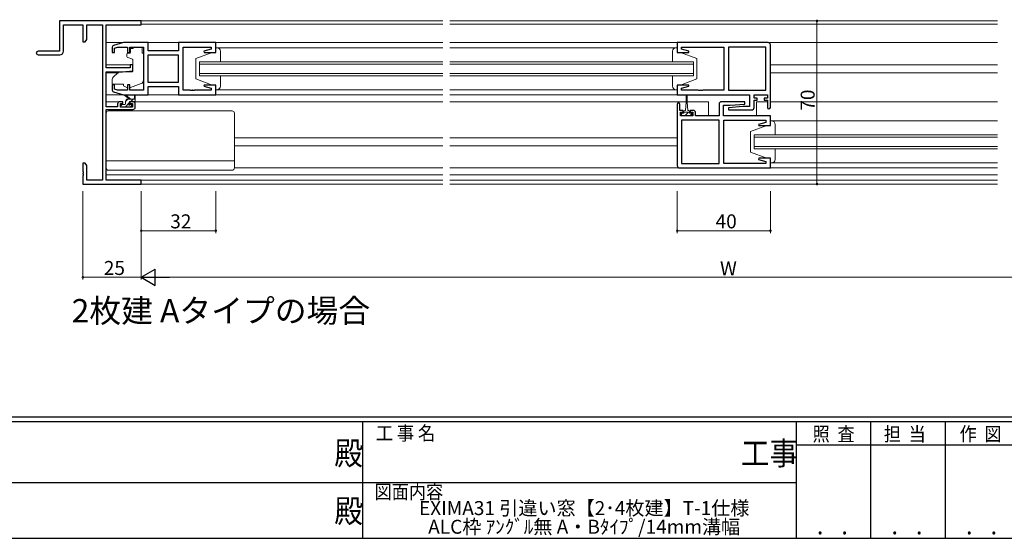
# Model space of a CAD drawing. Extents: x 0 to 1133, y 0 to 806.
# Drawn here: x 407 to 829, y 0 to 223 of the extents above; entities that cross this region are included whole.
import ezdxf
from ezdxf.enums import TextEntityAlignment as Align

# ---------------------------------------------------------------- set-up
doc = ezdxf.new("R2010")
doc.units = 0
doc.layers.add('USER1', color=3, linetype='CONTINUOUS')
doc.layers.add('YKK_ZWAK', color=7, linetype='CONTINUOUS')
for name, color, linetype, lineweight in [('YKK_11', 7, 'CONTINUOUS', 30), ('YKK_12', 2, 'CONTINUOUS', 13), ('YKK_13', 4, 'CONTINUOUS', 13), ('YKK_D', 6, 'CONTINUOUS', 13)]:
    doc.layers.add(name, color=color, linetype=linetype, lineweight=lineweight)
doc.styles.get("Standard").update_dxf_attribs({"font": 'ROMANS.SHX', "bigfont": 'EXTFONT.SHX'})
doc.styles.add('YKK_OSSTYLE1', font='romans.shx', dxfattribs={"width": 0.9, "bigfont": 'EXTFONT.SHX'})

# ---------------------------------------------------------------- blocks, each defined once
blk = doc.blocks.new('A201')
at = {"layer": 'YKK_ZWAK', "color": 254, "linetype": 'Continuous'}
for p, q in [((571, 35), (21, 35)), ((544, 34), (21, 34)), ((296, 34), (296, 9)), ((389, 34), (389, 9)), ((21, 9), (544, 9))]:
    blk.add_line(p, q, dxfattribs=at)
at = {"layer": 'YKK_ZWAK', "color": 131, "linetype": 'Continuous'}
for p, q in [((405, 34), (405, 9)), ((421, 34), (421, 9)), ((437.7, 29), (389, 29)), ((205, 21), (297, 21)), ((297, 21), (389, 21))]:
    blk.add_line(p, q, dxfattribs=at)
at = {"layer": 'YKK_ZWAK', "color": 131, "linetype": 'Continuous', "style": 'YKK_OSSTYLE1', "width": 0.9}
for s, height, p in [('工 事 名', 3, (298.87, 30.05)), ('照  査', 3, (392.56, 29.87)), ('担  当', 3, (407.82, 29.87)), ('作  図', 3, (424.09, 29.88)), ('図面内容', 3, (298.58, 17.47)), (' ． ．', 3.5, (392.18, 9.75)), (' ． ．', 3.5, (408.18, 9.75)), (' ． ．', 3.5, (424.18, 9.75))]:
    blk.add_text(s, height=height, dxfattribs=at).set_placement(p)
at = {"layer": 'YKK_ZWAK', "color": 254, "linetype": 'Continuous', "style": 'YKK_OSSTYLE1', "width": 0.9}
for s, p in [('殿', (289.94, 24.75)), ('工事', (377.17, 24.75)), ('殿', (289.94, 12.37))]:
    blk.add_text(s, height=5, dxfattribs=at).set_placement(p)

msp = doc.modelspace()

# ---------------------------------------------------------------- linework, layer by layer
at = {"layer": 'YKK_11', "color": 0, "linetype": 'ByBlock', "lineweight": -2, "ltscale": 0.5}
for p, q in [((459, 222), (424, 222)), ((424, 222), (424, 209)), ((425.63, 209), (425.63, 220.37)), ((425.63, 220.37), (434, 220.37)), ((434, 220.37), (434, 213)), ((435.63, 214.09), (435.63, 220.37)), ((435.63, 220.37), (442.37, 220.37)), ((442.37, 220.37), (442.37, 153.63)), ((444, 201.9), (444, 220.37)), ((444, 220.37), (459, 220.37)), ((459, 220.37), (459, 222)), ((434, 213), (435, 213)), ((435, 213), (435.63, 214.09)), ((451.5, 212.7), (447.21, 211.41)), ((462, 212.7), (451.5, 212.7)), ((462, 209.2), (462, 212.7)), ((491, 212.7), (475, 212.7)), ((475, 212.7), (475, 209.2)), ((491, 208.5), (491, 212.7)), ((728, 212.7), (689, 212.7)), ((689, 212.7), (689, 208.5)), ((729, 184.9), (729, 211.7)), ((424, 209), (414.75, 209)), ((414.75, 207.5), (424.13, 207.5)), ((446.5, 210.46), (446.5, 208.4)), ((446.5, 208.4), (447.5, 208.4)), ((447.5, 210.35), (448.89, 210.77)), ((447.5, 208.4), (447.5, 210.35)), ((448.89, 210.77), (453.1, 210.77)), ((453.1, 210.77), (453.1, 208.4)), ((453.1, 208.4), (454.1, 208.4)), ((454.1, 208.4), (454.1, 210.77)), ((454.1, 210.77), (460, 210.77)), ((460, 210.77), (460, 192.23)), ((475, 207.27), (461.93, 207.27)), ((461.93, 207.27), (461.93, 195.73)), ((475, 207.27), (461.93, 207.27)), ((475, 209.2), (462, 209.2)), ((475, 195.73), (475, 207.27)), ((477, 192.23), (477, 210.77)), ((477, 210.77), (489.07, 210.77)), ((489.07, 209.85), (485.97, 209.02)), ((485.97, 209.02), (486.04, 208.5)), ((486.04, 208.5), (491, 208.5)), ((489.07, 210.77), (489.07, 209.85)), ((689, 208.5), (693.96, 208.5)), ((690.93, 209.85), (690.93, 210.77)), ((690.93, 210.77), (709, 210.77)), ((694.03, 209.02), (690.93, 209.85)), ((693.96, 208.5), (694.03, 209.02)), ((709, 210.77), (709, 192.23)), ((727.07, 210.77), (711, 210.77)), ((711, 210.77), (711, 192.23)), ((727.07, 192.23), (727.07, 210.77)), ((727.07, 192.23), (727.07, 210.77)), ((455.5, 203.2), (454.3, 203.2)), ((454.3, 203.2), (454.3, 201.9)), ((455.5, 200.59), (455.5, 203.2)), ((454.3, 201.9), (444, 201.9)), ((444, 185.2), (444, 200.2)), ((444, 200.2), (451, 200.2)), ((451, 200.2), (455.5, 200.59)), ((447.5, 194.6), (446.5, 194.6)), ((446.5, 194.6), (446.5, 192.54)), ((447.5, 192.65), (447.5, 194.6)), ((454.1, 194.6), (453.1, 194.6)), ((453.1, 194.6), (453.1, 192.23)), ((454.1, 192.23), (454.1, 194.6)), ((461.93, 195.73), (475, 195.73)), ((486.04, 194.5), (485.97, 193.98)), ((491, 194.5), (486.04, 194.5)), ((491, 190.3), (491, 194.5)), ((693.96, 194.5), (689, 194.5)), ((689, 194.5), (689, 190.3)), ((694.03, 193.98), (693.96, 194.5)), ((447.21, 191.59), (451.5, 190.3)), ((448.89, 192.23), (447.5, 192.65)), ((453.1, 192.23), (448.89, 192.23)), ((451.5, 190.3), (462, 190.3)), ((460, 192.23), (454.1, 192.23)), ((462, 190.3), (462, 193.8)), ((462, 193.8), (475, 193.8)), ((475, 193.8), (475, 190.3)), ((475, 190.3), (491, 190.3)), ((480.04, 192.23), (477, 192.23)), ((480.23, 192.11), (480.04, 192.23)), ((480.77, 192.11), (480.23, 192.11)), ((480.96, 192.23), (480.77, 192.11)), ((481.04, 192.23), (480.96, 192.23)), ((481.23, 192.11), (481.04, 192.23)), ((481.77, 192.11), (481.23, 192.11)), ((481.96, 192.23), (481.77, 192.11)), ((489.07, 192.23), (481.96, 192.23)), ((485.97, 193.98), (489.07, 193.15)), ((489.07, 193.15), (489.07, 192.23)), ((689, 190.3), (720.07, 190.3)), ((690.93, 193.15), (694.03, 193.98)), ((690.93, 192.23), (690.93, 193.15)), ((698.04, 192.23), (690.93, 192.23)), ((698.23, 192.11), (698.04, 192.23)), ((698.77, 192.11), (698.23, 192.11)), ((698.96, 192.23), (698.77, 192.11)), ((699.04, 192.23), (698.96, 192.23)), ((699.23, 192.11), (699.04, 192.23)), ((699.77, 192.11), (699.23, 192.11)), ((699.96, 192.23), (699.77, 192.11)), ((709, 192.23), (699.96, 192.23)), ((711, 192.23), (727.07, 192.23)), ((720.07, 190.3), (720.07, 185.3)), ((722, 188.8), (722, 190.3)), ((722, 190.3), (727.8, 190.3)), ((727.8, 190.3), (727.8, 188.8)), ((448.9, 186.3), (448.9, 185.2)), ((451.2, 187.3), (449.9, 187.3)), ((450.1, 185), (450.1, 186.5)), ((450.1, 186.5), (451.2, 186.5)), ((451.2, 186.5), (451.2, 187.3)), ((455.5, 187.3), (454.2, 187.3)), ((454.2, 187.3), (454.2, 186.5)), ((454.2, 186.5), (455.3, 186.5)), ((455.3, 186.5), (455.3, 185)), ((456.5, 185), (456.5, 186.3)), ((689, 186.2), (689, 159.9)), ((690.2, 183.6), (690.2, 186.2)), ((707, 186.3), (707, 181.3)), ((717.98, 187.3), (708, 187.3)), ((711.81, 185.8), (718.02, 186.34)), ((718.02, 186.34), (717.98, 187.3)), ((723.4, 188.8), (722, 188.8)), ((722, 184.8), (722, 188)), ((722, 188), (723.4, 188)), ((723.4, 188), (723.4, 188.8)), ((727.8, 188.8), (726.4, 188.8)), ((726.4, 188.8), (726.4, 188)), ((726.4, 188), (727.8, 188)), ((727.8, 188), (727.8, 184.9)), ((448.9, 185.2), (444, 185.2)), ((444, 153.63), (444, 184)), ((444, 184), (455.5, 184)), ((455.3, 185), (450.1, 185)), ((691.6, 183.6), (690.2, 183.6)), ((690.5, 181.3), (690.5, 182.8)), ((690.5, 182.8), (691.6, 182.8)), ((691.6, 182.8), (691.6, 183.6)), ((695.9, 183.6), (694.6, 183.6)), ((694.6, 183.6), (694.6, 182.8)), ((694.6, 182.8), (695.7, 182.8)), ((695.7, 182.8), (695.7, 181.3)), ((696.9, 181.3), (696.9, 182.6)), ((708.93, 181.3), (708.93, 185.8)), ((708.93, 185.8), (711.81, 185.8)), ((717.19, 185.3), (710.98, 184.76)), ((710.98, 184.76), (711.02, 183.8)), ((711.02, 183.8), (721, 183.8)), ((720.07, 185.3), (717.19, 185.3)), ((695.7, 181.3), (690.5, 181.3)), ((707, 179.37), (690.93, 179.37)), ((690.93, 179.37), (690.93, 160.83)), ((707, 181.3), (696.9, 181.3)), ((707, 160.83), (707, 179.37)), ((707, 160.83), (707, 179.37)), ((729, 181.3), (708.93, 181.3)), ((709, 160.83), (709, 179.37)), ((709, 179.37), (718.04, 179.37)), ((718.04, 179.37), (718.23, 179.49)), ((718.23, 179.49), (718.77, 179.49)), ((718.77, 179.49), (718.96, 179.37)), ((718.96, 179.37), (719.04, 179.37)), ((719.04, 179.37), (719.23, 179.49)), ((719.23, 179.49), (719.77, 179.49)), ((719.77, 179.49), (719.96, 179.37)), ((719.96, 179.37), (727.07, 179.37)), ((727.07, 178.45), (723.97, 177.62)), ((723.97, 177.62), (724.04, 177.1)), ((727.07, 179.37), (727.07, 178.45)), ((729, 177.1), (729, 181.3)), ((724.04, 177.1), (729, 177.1)), ((435, 161), (434, 161)), ((434, 161), (434, 157.46)), ((435.63, 159.91), (435, 161)), ((690.93, 160.83), (707, 160.83)), ((727.07, 160.83), (709, 160.83)), ((724.04, 163.1), (723.97, 162.58)), ((723.97, 162.58), (727.07, 161.75)), ((729, 163.1), (724.04, 163.1)), ((727.07, 161.75), (727.07, 160.83)), ((729, 158.9), (729, 163.1)), ((434, 157.46), (434.12, 157.27)), ((434.12, 156.73), (434, 156.54)), ((434, 156.54), (434, 156.46)), ((434, 156.46), (434.12, 156.27)), ((434.12, 157.27), (434.12, 156.73)), ((435.63, 153.63), (435.63, 159.91)), ((690, 158.9), (729, 158.9)), ((434.12, 155.73), (434, 155.54)), ((434, 155.54), (434, 152)), ((434.12, 156.27), (434.12, 155.73)), ((442.37, 153.63), (435.63, 153.63)), ((459, 153.63), (444, 153.63)), ((459, 152), (459, 153.63)), ((434, 152), (459, 152))]:
    msp.add_line(p, q, dxfattribs=at)
for centre, radius, start, end in [((447.5, 210.46), 1, 106.6993, 180), ((728, 211.7), 1, 0, 90), ((414.75, 208.25), 0.75, 90, 270), ((424.13, 209), 1.5, 270, 360), ((447.5, 192.54), 1, 180, 253.3007), ((449.9, 186.3), 1, 90, 180), ((455.5, 186.3), 1, 0, 90), ((689.6, 186.2), 0.6, 360, 180), ((708, 186.3), 1, 90, 180), ((455.5, 185), 1, 270, 360), ((695.9, 182.6), 1, 0, 90), ((721, 184.8), 1, 270, 360), ((728.4, 184.9), 0.6, 180, 0), ((690, 159.9), 1, 180, 270)]:
    msp.add_arc(centre, radius, start, end, dxfattribs=at)
at = {"layer": 'YKK_12', "ltscale": 1.5}
for p, q in [((458.7, 222), (588.5, 222)), ((588.5, 220.6), (459, 220.6)), ((591.5, 222), (826.5, 222)), ((826.5, 220.6), (591.5, 220.6)), ((444, 212.7), (451.57, 212.7)), ((461.5, 212.7), (475.5, 212.7)), ((490.5, 212.7), (588.5, 212.7)), ((591.5, 212.7), (689.5, 212.7)), ((728, 212.7), (826.5, 212.7)), ((444, 203.2), (455.5, 203.2)), ((588.5, 204.5), (484, 204.5)), ((484, 204.5), (484, 198.5)), ((484, 203.5), (588.5, 203.5)), ((696, 204.5), (591.5, 204.5)), ((591.5, 203.5), (696, 203.5)), ((696, 198.5), (696, 204.5)), ((729, 203.2), (826.5, 203.2)), ((444, 199.8), (449.12, 199.8)), ((588.5, 199.5), (484, 199.5)), ((696, 199.5), (591.5, 199.5)), ((729, 199.8), (826.5, 199.8)), ((484, 198.5), (588.5, 198.5)), ((591.5, 198.5), (696, 198.5)), ((490.5, 190.3), (588.5, 190.3)), ((689.5, 190.3), (591.5, 190.3)), ((444, 187.3), (449.9, 187.3)), ((455.5, 187.3), (588.5, 187.3)), ((591.5, 187.3), (692.85, 187.3)), ((693.35, 187.3), (702.5, 187.3)), ((702.5, 187.3), (702.5, 181.3)), ((723, 187.3), (727.8, 187.3)), ((723, 187.3), (723, 181.3)), ((729, 187.3), (826.5, 187.3)), ((499, 171.8), (588.5, 171.8)), ((591.5, 171.8), (689, 171.8)), ((826.5, 173.1), (722, 173.1)), ((722, 173.1), (722, 167.1)), ((722, 172.1), (826.5, 172.1)), ((499, 168.4), (588.5, 168.4)), ((591.5, 168.4), (689, 168.4)), ((826.5, 168.1), (722, 168.1)), ((722, 167.1), (826.5, 167.1)), ((728.5, 158.9), (826.5, 158.9)), ((444, 155.9), (588.5, 155.9)), ((588.5, 153.63), (444.3, 153.63)), ((591.5, 155.9), (826.5, 155.9)), ((826.5, 153.63), (591.5, 153.63)), ((458.7, 152), (588.5, 152)), ((591.5, 152), (826.5, 152))]:
    msp.add_line(p, q, dxfattribs=at)
at = {"layer": 'YKK_13', "ltscale": 1.5}
for p, q in [((452.9, 207.8), (452.9, 206.75)), ((454.13, 208.1), (453.2, 208.1)), ((455.6, 210.1), (454.43, 210.1)), ((454.43, 209.1), (454.43, 210.1)), ((454.43, 209.1), (454.43, 208.4)), ((455.6, 210.77), (459.4, 210.77)), ((455.6, 210.77), (455.6, 210.1)), ((459.4, 210.77), (459.4, 210.1)), ((459.4, 209.1), (459.4, 210.1)), ((459.4, 208.1), (459.4, 209.1)), ((459.4, 208.1), (460, 208.1)), ((460, 196.54), (460, 208.1)), ((489.5, 208.5), (482.5, 205.9)), ((491, 208.5), (489.5, 208.5)), ((491, 210.5), (588.5, 210.5)), ((491.5, 210.5), (491, 210.5)), ((491, 210.5), (491, 208.5)), ((493, 204.5), (493, 209)), ((591.5, 210.5), (689, 210.5)), ((687, 204.5), (687, 209)), ((688.5, 210.5), (689, 210.5)), ((689, 210.5), (689, 208.5)), ((689, 208.5), (690.5, 208.5)), ((690.5, 208.5), (697.5, 205.9)), ((453.23, 206.28), (455.23, 205.55)), ((455.5, 205.1), (455.5, 200.5)), ((482.5, 205.9), (482.5, 197.1)), ((697.5, 205.9), (697.5, 197.1)), ((449.26, 199.92), (447.57, 198.5)), ((455.28, 200.2), (449.9, 200.15)), ((446.5, 196.2), (446.5, 194.9)), ((446.5, 194.9), (451.5, 194.9)), ((451.5, 194.9), (451.5, 194.6)), ((451.5, 194.6), (451.5, 194.1)), ((454.37, 193.46), (459.01, 195.13)), ((489.5, 194.5), (482.5, 197.1)), ((489.5, 194.5), (491, 194.5)), ((491, 194.5), (491, 192.5)), ((493, 194), (493, 198.5)), ((687, 194), (687, 198.5)), ((690.5, 194.5), (689, 194.5)), ((689, 194.5), (689, 192.5)), ((690.5, 194.5), (697.5, 197.1)), ((451.57, 190.3), (444, 190.3)), ((452.81, 193.49), (451.5, 194.1)), ((454.6, 188.5), (452.38, 190.18)), ((461.5, 190.3), (475.5, 190.3)), ((491, 192.5), (588.5, 192.5)), ((491, 192.5), (491.5, 192.5)), ((689, 192.5), (591.5, 192.5)), ((689, 192.5), (688.5, 192.5)), ((450.9, 186.1), (450.3, 185.5)), ((452, 186.1), (450.6, 186.1)), ((454, 188.5), (452.18, 189.9)), ((453.9, 186.86), (452.24, 185.2)), ((453.3, 188.5), (452.3, 187.5)), ((452.3, 186.4), (452.3, 187.5)), ((453.3, 188.5), (456.5, 188.5)), ((453.9, 186.56), (453.9, 187.2)), ((454.2, 187.5), (456.2, 187.5)), ((454.7, 186.1), (454.36, 186.1)), ((455.54, 188.5), (454.54, 187.5)), ((456.2, 189.63), (456, 188.5)), ((456.5, 187.8), (456.5, 189.8)), ((692.85, 187.1), (692.6, 183.6)), ((692.85, 190.05), (692.85, 187.1)), ((693.35, 187.1), (693.35, 190.05)), ((693.35, 187.1), (693.6, 183.6)), ((444, 158.9), (444, 182.4)), ((445, 183.4), (498, 183.4)), ((450.3, 185.8), (450.3, 185.3)), ((450.6, 185), (451.1, 185)), ((451.3, 185.2), (453.4, 185.2)), ((453.6, 185), (454.2, 185)), ((454.98, 185.69), (454.31, 185.02)), ((454.41, 185.09), (454.91, 185.59)), ((499, 158.9), (499, 182.4)), ((691.09, 182.4), (690.8, 182.11)), ((691.85, 182.4), (690.8, 182.4)), ((690.8, 182.4), (690.8, 181.3)), ((691.85, 182.4), (691.85, 183.2)), ((694.35, 182.9), (691.85, 182.9)), ((693.1, 182.17), (692.23, 181.3)), ((692.25, 183.6), (692.6, 183.6)), ((693.83, 182.9), (693.1, 182.17)), ((693.6, 183.6), (693.95, 183.6)), ((694.35, 183.2), (694.35, 182.4)), ((695.4, 182.4), (694.35, 182.4)), ((695.4, 182.22), (694.48, 181.3)), ((695.4, 181.3), (695.4, 182.4)), ((690.8, 181.3), (695.4, 181.3)), ((729, 179.1), (826.5, 179.1)), ((729.5, 179.1), (729, 179.1)), ((729, 179.1), (729, 177.1)), ((731, 173.1), (731, 177.6)), ((727.5, 177.1), (720.5, 174.5)), ((720.5, 174.5), (720.5, 165.7)), ((729, 177.1), (727.5, 177.1)), ((727.5, 163.1), (720.5, 165.7)), ((731, 162.6), (731, 167.1)), ((444, 161.94), (499, 161.94)), ((727.5, 163.1), (729, 163.1)), ((729, 163.1), (729, 161.1)), ((729, 161.1), (826.5, 161.1)), ((729, 161.1), (729.5, 161.1)), ((445, 157.9), (498, 157.9)), ((499, 158.9), (588.5, 158.9)), ((499, 158.9), (588.5, 158.9)), ((591.5, 158.9), (690, 158.9)), ((591.5, 158.9), (690, 158.9))]:
    msp.add_line(p, q, dxfattribs=at)
for centre, radius, start, end in [((453.2, 207.8), 0.3, 90, 180), ((454.13, 208.4), 0.3, 270, 0), ((491.5, 209), 1.5, 0, 90), ((688.5, 209), 1.5, 90, 180), ((453.4, 206.75), 0.5, 180, 250), ((455, 205.1), 0.5, 0, 70), ((449.91, 199.15), 1, 90.5, 130), ((455.2, 200.5), 0.3, 270.5, 0), ((449.5, 196.2), 3, 130, 180), ((458.5, 196.54), 1.5, 289.8533, 0), ((452.2, 190.1), 0.2, 24.4171, 264.4171), ((453.23, 194.4), 1, 245, 262.5931), ((454.03, 194.4), 1, 273.8868, 289.8533), ((491.5, 194), 1.5, 270, 0), ((688.5, 194), 1.5, 180, 270), ((693.1, 190.05), 0.25, 0, 180), ((450.6, 185.8), 0.3, 90, 180), ((452, 186.4), 0.3, 270, 360), ((453.3, 187.5), 1, 90, 180), ((453.9, 186.1), 0.25, 123.0557, 326.9443), ((453.6, 186.56), 0.3, 303.0557, 360), ((454.2, 187.2), 0.3, 90, 180), ((454.36, 185.8), 0.3, 90, 146.9443), ((454.7, 185.8), 0.3, 315, 90), ((456.3, 189.8), 0.2, 360, 240), ((456.2, 187.8), 0.3, 270, 360), ((445, 182.4), 1, 90, 180), ((450.6, 185.3), 0.3, 180, 270), ((451.1, 185.2), 0.2, 270, 360), ((453.6, 185.2), 0.2, 180, 270), ((454.2, 185.3), 0.3, 270, 315), ((498, 182.4), 1, 0, 90), ((692.25, 183.2), 0.4, 90, 180), ((693.95, 183.2), 0.4, 0, 90), ((729.5, 177.6), 1.5, 0, 90), ((729.5, 162.6), 1.5, 270, 0), ((445, 158.9), 1, 180, 270), ((498, 158.9), 1, 270, 0)]:
    msp.add_arc(centre, radius, start, end, dxfattribs=at)
at = {"layer": 'YKK_D', "ltscale": 1.5}
for p, q in [((732.5, 222), (750, 222)), ((749, 222), (749, 152)), ((434, 149), (434, 111)), ((459, 149), (459, 111)), ((459, 149), (459, 111)), ((459, 149), (459, 131)), ((491, 149), (491, 131)), ((689, 149), (689, 131)), ((729, 149), (729, 131)), ((742.51, 152), (750, 152)), ((459, 132), (491, 132)), ((689, 132), (729, 132)), ((459, 112), (434, 112)), ((466, 112), (952, 112))]:
    msp.add_line(p, q, dxfattribs=at)
at = {"layer": 'YKK_D', "lineweight": -2}
for p, q in [((459, 112), (465.06, 115.5)), ((465.06, 108.5), (465.06, 115.5)), ((459, 112), (465.06, 108.5)), ((459, 112), (471.12, 112))]:
    msp.add_line(p, q, dxfattribs=at)
at = {"layer": 'YKK_D', "linetype": 'ByBlock', "const_width": 0.85}
for points in [[(749, 221.89, 1), (749, 222.11, 1)], [(749, 152.11, 1), (749, 151.89, 1)], [(459.11, 132, 1), (458.89, 132, 1)], [(490.89, 132, 1), (491.11, 132, 1)], [(689.11, 132, 1), (688.89, 132, 1)], [(728.89, 132, 1), (729.11, 132, 1)], [(434.11, 112, 1), (433.89, 112, 1)]]:
    msp.add_lwpolyline(points, format="xyb", close=True, dxfattribs=at)

# ---------------------------------------------------------------- block references
at = {"layer": 'YKK_ZWAK', "xscale": 2, "yscale": 2, "zscale": 2}
msp.add_blockref('A201', (-38, -18), dxfattribs=at)

# ---------------------------------------------------------------- texts
at = {"layer": 'USER1', "color": 3}
for s, height, p in [('2枚建 Aタイプの場合', 10, (493.23, 97.66)), ('EXIMA31 引違い窓【2･4枚建】T-1仕様', 6, (649.11, 12.96)), ('ALC枠 ｱﾝｸﾞﾙ無 A・Bﾀｲﾌﾟ/14mm溝幅', 6, (649.11, 4.96))]:
    msp.add_text(s, height=height, dxfattribs=at).set_placement(p, align=Align.MIDDLE_CENTER)
at = {"layer": 'YKK_D'}
msp.add_text('70', height=6, rotation=90, dxfattribs=at).set_placement((748, 183.48))
for s, p in [('32', (471.48, 133)), ('40', (705.48, 133)), ('25', (442.98, 113)), ('W', (707.4, 112.8))]:
    msp.add_text(s, height=6, dxfattribs=at).set_placement(p)

doc.saveas('drawing.dxf')
